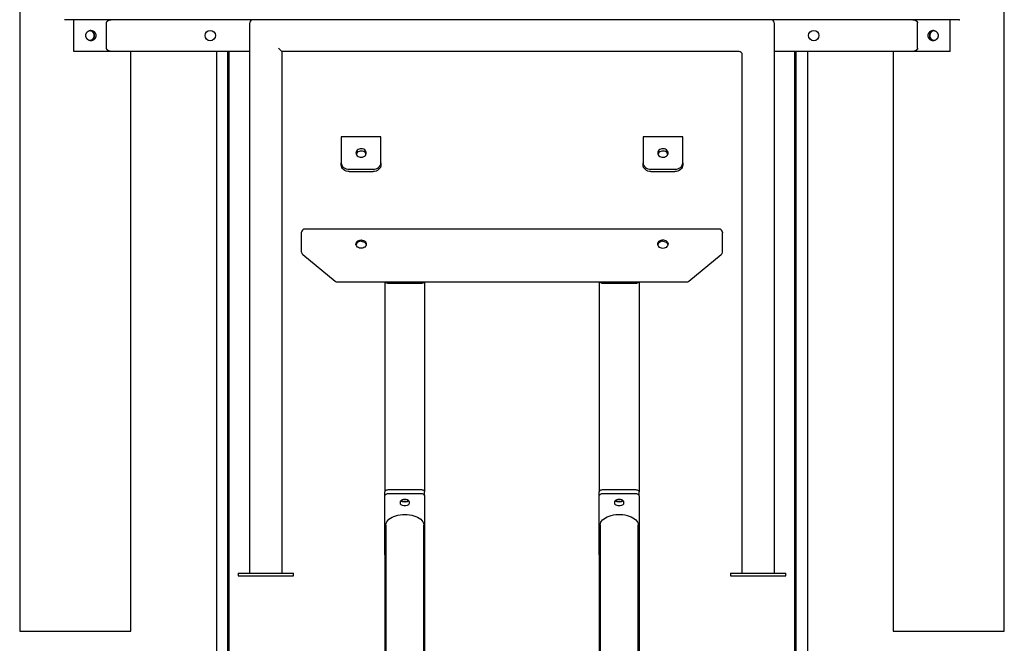
# Model space of a CAD drawing. Extents: x -8902 to 1486, y -2105 to 1893.
# Drawn here: x -435 to 805, y -586 to 200 of the extents above; entities that cross this region are included whole.
import ezdxf

# ---------------------------------------------------------------- set-up
doc = ezdxf.new("R2010")
doc.units = 0

msp = doc.modelspace()

# ---------------------------------------------------------------- linework, layer by layer
at = {"color": 7, "linetype": 'Continuous'}
for p, q in [((-435, 1715.6), (-435, -570.4)), ((805, -570.4), (805, 1715.6)), ((748.7, 199.6), (-378.6, 199.6)), ((-367, 159.6), (-367, 199.6)), ((737, 159.6), (737, 199.6)), ((-325.6, 163.6), (-325.6, 195.6)), ((-145, -497.4), (-145, 195.6)), ((515, 195.6), (515, -497.4)), ((695.6, 163.6), (695.6, 195.6)), ((-319.7, 159.6), (-367, 159.6)), ((-145, 159.6), (-319.7, 159.6)), ((-295, -570.4), (-295, 159.6)), ((-187.3, 159.6), (-187.3, -836.3)), ((-172.9, -854.7), (-172.9, 159.6)), ((-171.2, -853.8), (-171.2, 159.6)), ((471, 159.6), (-105, 159.6)), ((-105, 159.6), (-105, -497.4)), ((475, -497.4), (475, 155.6)), ((689.7, 159.6), (515, 159.6)), ((541.2, -853.8), (541.2, 159.6)), ((542.9, -854.7), (542.9, 159.6)), ((557.4, -836.3), (557.4, 159.6)), ((665, 159.6), (665, -570.4)), ((737, 159.6), (689.7, 159.6)), ((-30, 52.2), (-30, 19.5)), ((20, 52.2), (-30, 52.2)), ((20, 19.5), (20, 52.2)), ((350, 52.2), (350, 19.5)), ((400, 52.2), (350, 52.2)), ((400, 19.5), (400, 52.2)), ((-30, 16.6), (-30, 19.5)), ((20, 19.5), (20, 16.6)), ((350, 16.6), (350, 19.5)), ((400, 19.5), (400, 16.6)), ((-20, 11.3), (10, 11.3)), ((-20, 8.4), (10, 8.4)), ((360, 11.3), (390, 11.3)), ((360, 8.4), (390, 8.4)), ((-80, -68.9), (-80, -68)), ((-80, -92.9), (-80, -68.9)), ((446, -64), (-76, -64)), ((450, -68), (450, -68.9)), ((450, -92.9), (450, -68.9)), ((-78.5, -96), (-37.5, -129.6)), ((407.6, -129.6), (448.6, -96)), ((-35, -130.5), (405, -130.5)), ((25, -130.5), (25, -394.8)), ((29, -132.1), (71, -132.1)), ((75, -130.5), (75, -394.8)), ((295, -130.5), (295, -394.8)), ((299, -132.1), (341, -132.1)), ((345, -130.5), (345, -394.8)), ((25, -399.7), (25, -394.8)), ((30, -391.9), (70, -391.9)), ((75, -399.7), (75, -394.8)), ((295, -399.7), (295, -394.8)), ((300, -391.9), (340, -391.9)), ((345, -399.7), (345, -394.8)), ((25, -474.3), (25, -399.7)), ((30, -396.8), (70, -396.8)), ((44.5, -409.5), (44.5, -407.2)), ((55.5, -407.2), (55.5, -409.5)), ((75, -399.7), (75, -474.3)), ((295, -474.3), (295, -399.7)), ((300, -396.8), (340, -396.8)), ((314.5, -409.5), (314.5, -407.2)), ((325.5, -407.2), (325.5, -409.5)), ((345, -399.7), (345, -474.3)), ((26, -437), (26, -993.3)), ((74, -993.3), (74, -437)), ((296, -437), (296, -993.3)), ((344, -993.3), (344, -437)), ((25, -474.3), (25, -882.3)), ((75, -474.3), (75, -882.3)), ((295, -474.3), (295, -882.3)), ((345, -474.3), (345, -882.3)), ((-160, -497.4), (-160, -500.4)), ((-160, -497.4), (-90, -497.4)), ((-160, -500.4), (-90, -500.4)), ((-90, -500.4), (-90, -497.4)), ((460, -497.4), (460, -500.4)), ((460, -497.4), (530, -497.4)), ((460, -500.4), (530, -500.4)), ((530, -500.4), (530, -497.4)), ((-435, -570.4), (-295, -570.4)), ((665, -570.4), (805, -570.4))]:
    msp.add_line(p, q, dxfattribs=at)
for points in [[(-325.6, 195.6), (-325.6, 195.7), (-325.6, 195.8), (-325.6, 195.9), (-325.6, 196), (-325.5, 196.1), (-325.5, 196.2), (-325.5, 196.3), (-325.5, 196.4), (-325.4, 196.6), (-325.4, 196.7), (-325.3, 196.8), (-325.3, 196.9), (-325.2, 197), (-325.1, 197.1), (-325, 197.2), (-324.9, 197.4), (-324.8, 197.5), (-324.7, 197.6), (-324.6, 197.7), (-324.5, 197.9), (-324.3, 198), (-324.2, 198.1), (-324, 198.3), (-323.8, 198.4), (-323.6, 198.5), (-323.4, 198.6), (-323.2, 198.8), (-323, 198.9), (-322.8, 199), (-322.5, 199.1), (-322.3, 199.2), (-322, 199.3), (-321.7, 199.3), (-321.4, 199.4), (-321.2, 199.4), (-320.9, 199.5), (-320.6, 199.5), (-320.3, 199.6), (-320, 199.6), (-319.7, 199.6)], [(689.7, 199.6), (689.9, 199.6), (690.1, 199.6), (690.3, 199.6), (690.5, 199.6), (690.7, 199.5), (690.8, 199.5), (691, 199.5), (691.2, 199.5), (691.4, 199.4), (691.6, 199.4), (691.8, 199.3), (692, 199.3), (692.2, 199.2), (692.4, 199.1), (692.6, 199.1), (692.7, 199), (692.9, 198.9), (693.1, 198.8), (693.3, 198.7), (693.4, 198.7), (693.6, 198.6), (693.7, 198.5), (693.9, 198.4), (694, 198.3), (694.2, 198.2), (694.3, 198.1), (694.4, 197.9), (694.5, 197.8), (694.7, 197.7), (694.8, 197.6), (694.9, 197.5), (695, 197.4), (695, 197.3), (695.1, 197.2), (695.2, 197.1), (695.3, 196.9), (695.3, 196.8), (695.4, 196.7), (695.4, 196.6), (695.5, 196.5), (695.5, 196.4), (695.5, 196.3), (695.6, 196.2), (695.6, 196.1), (695.6, 195.9), (695.6, 195.8), (695.6, 195.7), (695.6, 195.6)], [(748.7, 199.6), (748.8, 199.6)], [(716.3, 186), (716.1, 186), (715.9, 186), (715.6, 185.9), (715.4, 185.9), (715.2, 185.9), (715, 185.8), (714.8, 185.7), (714.6, 185.7), (714.4, 185.6), (714.2, 185.5), (714, 185.4), (713.8, 185.3), (713.6, 185.1), (713.4, 185), (713.2, 184.8), (713, 184.7), (712.8, 184.5), (712.6, 184.3), (712.4, 184.1), (712.2, 183.9), (712.1, 183.7), (711.9, 183.5), (711.8, 183.3), (711.6, 183.1), (711.5, 182.9), (711.4, 182.7), (711.3, 182.4), (711.2, 182.2), (711.1, 182), (711, 181.8), (711, 181.5), (710.9, 181.3), (710.9, 181.1), (710.8, 180.9), (710.8, 180.7), (710.8, 180.5), (710.7, 180.3), (710.7, 180), (710.7, 179.8), (710.7, 179.6)], [(-346.9, 173.7), (-346.7, 173.7), (-346.6, 173.7), (-346.5, 173.7), (-346.3, 173.7), (-346.2, 173.7), (-346, 173.7), (-345.9, 173.7), (-345.7, 173.7), (-345.5, 173.7), (-345.4, 173.8), (-345.2, 173.8), (-345, 173.9), (-344.8, 174), (-344.7, 174.1), (-344.5, 174.1), (-344.3, 174.2), (-344.1, 174.4), (-343.9, 174.5), (-343.7, 174.6), (-343.5, 174.7), (-343.3, 174.9), (-343.1, 175), (-343, 175.2), (-342.8, 175.4), (-342.6, 175.6), (-342.5, 175.8), (-342.3, 176), (-342.2, 176.2), (-342, 176.4), (-341.9, 176.6), (-341.8, 176.8), (-341.7, 177), (-341.6, 177.3), (-341.5, 177.5), (-341.4, 177.7), (-341.4, 178), (-341.3, 178.2), (-341.2, 178.5), (-341.2, 178.7), (-341.2, 179), (-341.1, 179.2), (-341.1, 179.5), (-341.1, 179.7), (-341.1, 180), (-341.2, 180.2), (-341.2, 180.5), (-341.2, 180.7), (-341.3, 181), (-341.3, 181.2), (-341.4, 181.5), (-341.5, 181.7), (-341.6, 181.9), (-341.7, 182.2), (-341.8, 182.4), (-341.9, 182.6), (-342, 182.8), (-342.1, 183), (-342.3, 183.2), (-342.4, 183.4), (-342.6, 183.6), (-342.8, 183.8), (-342.9, 184), (-343.1, 184.2), (-343.3, 184.3), (-343.5, 184.5), (-343.7, 184.6), (-343.9, 184.8), (-344.1, 184.9), (-344.3, 185), (-344.5, 185.1), (-344.7, 185.2), (-345, 185.3), (-345.2, 185.4), (-345.4, 185.4), (-345.7, 185.5), (-345.9, 185.5), (-346.1, 185.5), (-346.4, 185.6), (-346.6, 185.6), (-346.9, 185.6)], [(-345.9, 173.2), (-345.7, 173.3), (-345.5, 173.3), (-345.2, 173.4), (-345, 173.5), (-344.8, 173.5), (-344.5, 173.6), (-344.3, 173.7), (-344.1, 173.8), (-343.8, 173.9), (-343.6, 174), (-343.4, 174.2), (-343.2, 174.3), (-343, 174.5), (-342.8, 174.7), (-342.6, 174.8), (-342.4, 175), (-342.3, 175.2), (-342.1, 175.4), (-341.9, 175.7), (-341.8, 175.9), (-341.6, 176.1), (-341.5, 176.3), (-341.4, 176.6), (-341.3, 176.8), (-341.2, 177.1), (-341.1, 177.3), (-341, 177.6), (-340.9, 177.8), (-340.8, 178.1), (-340.8, 178.4), (-340.7, 178.6), (-340.7, 178.9), (-340.7, 179.2), (-340.7, 179.5), (-340.7, 179.7), (-340.7, 180), (-340.7, 180.3), (-340.7, 180.5), (-340.8, 180.8), (-340.8, 181.1), (-340.9, 181.3), (-341, 181.6), (-341, 181.9), (-341.1, 182.1), (-341.2, 182.4), (-341.4, 182.6), (-341.5, 182.9), (-341.6, 183.1), (-341.8, 183.3), (-341.9, 183.5), (-342.1, 183.8), (-342.2, 184), (-342.4, 184.2), (-342.6, 184.3), (-342.8, 184.5), (-343, 184.7), (-343.1, 184.8), (-343.3, 185), (-343.5, 185.1), (-343.7, 185.3), (-343.9, 185.4), (-344.1, 185.5), (-344.3, 185.6), (-344.5, 185.7), (-344.7, 185.7), (-344.9, 185.8), (-345.1, 185.8), (-345.3, 185.9), (-345.5, 185.9), (-345.7, 185.9), (-345.9, 186), (-346.1, 186)], [(710.7, 179.6), (710.7, 179.3), (710.8, 179.1), (710.8, 178.8), (710.8, 178.5), (710.9, 178.3), (710.9, 178), (711, 177.7), (711, 177.5), (711.1, 177.2), (711.2, 177), (711.3, 176.7), (711.5, 176.5), (711.6, 176.2), (711.7, 176), (711.9, 175.8), (712, 175.6), (712.2, 175.4), (712.4, 175.2), (712.6, 175), (712.7, 174.8), (712.9, 174.6), (713.1, 174.5), (713.3, 174.3), (713.5, 174.2), (713.7, 174), (713.9, 173.9), (714.1, 173.8), (714.2, 173.7), (714.4, 173.6), (714.6, 173.5), (714.8, 173.5), (714.9, 173.4), (715.1, 173.4), (715.2, 173.3), (715.4, 173.3), (715.5, 173.3), (715.7, 173.3), (715.8, 173.3), (715.9, 173.3), (716.1, 173.2)], [(716.9, 185.6), (716.8, 185.6), (716.7, 185.6), (716.6, 185.7), (716.6, 185.7), (716.5, 185.7), (716.4, 185.7), (716.2, 185.7), (716.1, 185.6), (716, 185.6), (715.9, 185.6), (715.7, 185.6), (715.6, 185.5), (715.4, 185.5), (715.2, 185.4), (715, 185.3), (714.9, 185.2), (714.7, 185.2), (714.5, 185.1), (714.3, 185), (714.1, 184.8), (713.9, 184.7), (713.7, 184.6), (713.5, 184.4), (713.3, 184.3), (713.1, 184.1), (712.9, 184), (712.8, 183.8), (712.6, 183.6), (712.4, 183.4), (712.3, 183.2), (712.2, 183), (712, 182.8), (711.9, 182.6), (711.8, 182.4), (711.7, 182.2), (711.6, 182), (711.5, 181.8), (711.5, 181.6), (711.4, 181.4), (711.4, 181.2), (711.3, 181), (711.3, 180.8), (711.3, 180.6), (711.2, 180.4), (711.2, 180.2), (711.2, 180), (711.2, 179.8), (711.2, 179.6)], [(711.2, 179.6), (711.2, 179.4), (711.2, 179.1), (711.2, 178.9), (711.3, 178.6), (711.3, 178.4), (711.4, 178.1), (711.4, 177.9), (711.5, 177.6), (711.6, 177.4), (711.7, 177.2), (711.8, 176.9), (711.9, 176.7), (712, 176.5), (712.1, 176.3), (712.3, 176.1), (712.4, 175.9), (712.6, 175.7), (712.7, 175.5), (712.9, 175.3), (713.1, 175.2), (713.2, 175), (713.4, 174.8), (713.6, 174.7), (713.8, 174.6), (714, 174.4), (714.2, 174.3), (714.4, 174.2), (714.6, 174.1), (714.8, 174), (715, 173.9), (715.2, 173.9), (715.4, 173.8), (715.6, 173.8), (715.8, 173.7), (716, 173.7), (716.1, 173.7), (716.3, 173.7), (716.5, 173.7), (716.7, 173.7), (716.9, 173.7)], [(-319.7, 159.6), (-319.8, 159.6), (-320, 159.6), (-320.2, 159.7), (-320.4, 159.7), (-320.6, 159.7), (-320.8, 159.7), (-321, 159.7), (-321.2, 159.8), (-321.4, 159.8), (-321.6, 159.9), (-321.8, 159.9), (-322, 160), (-322.2, 160), (-322.3, 160.1), (-322.5, 160.2), (-322.7, 160.2), (-322.9, 160.3), (-323.1, 160.4), (-323.2, 160.5), (-323.4, 160.6), (-323.5, 160.7), (-323.7, 160.8), (-323.9, 160.9), (-324, 161), (-324.1, 161.1), (-324.3, 161.2), (-324.4, 161.3), (-324.5, 161.4), (-324.6, 161.5), (-324.7, 161.6), (-324.8, 161.7), (-324.9, 161.9), (-325, 162), (-325.1, 162.1), (-325.2, 162.2), (-325.2, 162.3), (-325.3, 162.4), (-325.3, 162.5), (-325.4, 162.6), (-325.4, 162.7), (-325.5, 162.9), (-325.5, 163), (-325.5, 163.1), (-325.5, 163.2), (-325.6, 163.3), (-325.6, 163.4), (-325.6, 163.5), (-325.6, 163.6)], [(-105, 159.6), (-109, 163.6)], [(695.6, 163.6), (695.6, 163.5), (695.6, 163.4), (695.6, 163.3), (695.6, 163.2), (695.6, 163.1), (695.5, 163), (695.5, 162.9), (695.5, 162.8), (695.5, 162.7), (695.4, 162.6), (695.4, 162.5), (695.3, 162.4), (695.2, 162.2), (695.2, 162.1), (695.1, 162), (695, 161.9), (694.9, 161.8), (694.8, 161.6), (694.6, 161.5), (694.5, 161.4), (694.4, 161.2), (694.2, 161.1), (694.1, 161), (693.9, 160.9), (693.7, 160.7), (693.5, 160.6), (693.3, 160.5), (693, 160.4), (692.8, 160.3), (692.6, 160.2), (692.3, 160.1), (692, 160), (691.8, 159.9), (691.5, 159.9), (691.2, 159.8), (690.9, 159.8), (690.6, 159.7), (690.3, 159.7), (690, 159.7), (689.7, 159.6)], [(1.3, 30.3), (1.1, 30.7), (0.5, 31.8), (-0.5, 32.8), (-1.7, 33.5), (-3.1, 34), (-4.6, 34.2), (-6.1, 34.1), (-7.6, 33.8), (-8.9, 33.2), (-10, 32.3), (-10.8, 31.3), (-11.2, 30.3)], [(381.3, 30.3), (381.1, 30.7), (380.5, 31.8), (379.5, 32.8), (378.3, 33.5), (376.9, 34), (375.4, 34.2), (373.9, 34.1), (372.4, 33.8), (371.1, 33.2), (370, 32.3), (369.2, 31.3), (368.8, 30.3)], [(-30, 19.5), (-29.8, 17.9), (-29.2, 16.3), (-28.3, 14.9), (-27, 13.7), (-25.5, 12.7), (-23.8, 11.9), (-21.9, 11.4), (-20, 11.3)], [(-20, 8.4), (-21.9, 8.6), (-23.8, 9), (-25.5, 9.8), (-27, 10.8), (-28.3, 12.1), (-29.2, 13.5), (-29.8, 15), (-30, 16.6)], [(10, 11.3), (12, 11.4), (13.9, 11.9), (15.6, 12.7), (17.1, 13.7), (18.3, 14.9), (19.3, 16.3), (19.8, 17.9), (20, 19.5)], [(20, 16.6), (19.8, 15), (19.3, 13.5), (18.3, 12.1), (17.1, 10.8), (15.6, 9.8), (13.9, 9), (12, 8.6), (10, 8.4)], [(350, 19.5), (350.2, 17.9), (350.8, 16.3), (351.7, 14.9), (353, 13.7), (354.5, 12.7), (356.2, 11.9), (358.1, 11.4), (360, 11.3)], [(360, 8.4), (358.1, 8.6), (356.2, 9), (354.5, 9.8), (353, 10.8), (351.7, 12.1), (350.8, 13.5), (350.2, 15), (350, 16.6)], [(390, 11.3), (392, 11.4), (393.9, 11.9), (395.6, 12.7), (397.1, 13.7), (398.3, 14.9), (399.3, 16.3), (399.8, 17.9), (400, 19.5)], [(400, 16.6), (399.8, 15), (399.3, 13.5), (398.3, 12.1), (397.1, 10.8), (395.6, 9.8), (393.9, 9), (392, 8.6), (390, 8.4)], [(-5, -79.3), (-3.5, -79.5), (-2.1, -79.9), (-0.8, -80.6), (0.2, -81.5), (1, -82.6), (1.4, -83.7), (1.4, -83.8)], [(375, -79.3), (376.5, -79.5), (377.9, -79.9), (379.2, -80.6), (380.2, -81.5), (381, -82.6), (381.4, -83.7), (381.4, -83.8)], [(25, -394.8), (25.1, -394.2), (25.4, -393.7), (25.9, -393.2), (26.5, -392.8), (27.2, -392.4), (28.1, -392.2), (29, -392), (30, -391.9)], [(70, -391.9), (71, -392), (71.9, -392.2), (72.8, -392.4), (73.6, -392.8), (74.2, -393.2), (74.6, -393.7), (74.9, -394.2), (75, -394.8)], [(295, -394.8), (295.1, -394.2), (295.4, -393.7), (295.9, -393.2), (296.5, -392.8), (297.2, -392.4), (298.1, -392.2), (299, -392), (300, -391.9)], [(340, -391.9), (341, -392), (341.9, -392.2), (342.8, -392.4), (343.6, -392.8), (344.2, -393.2), (344.6, -393.7), (344.9, -394.2), (345, -394.8)], [(25, -399.7), (25.1, -399.2), (25.4, -398.6), (25.9, -398.1), (26.5, -397.7), (27.2, -397.3), (28.1, -397.1), (29, -396.9), (30, -396.8)], [(44.5, -407.2), (44.7, -406.4), (45.3, -405.6), (46.1, -404.9), (47.3, -404.4), (48.6, -404.1), (50, -404), (51.4, -404.1), (52.8, -404.4), (53.9, -404.9), (54.8, -405.6), (55.3, -406.4), (55.5, -407.2)], [(55, -405.9), (54.8, -406.1), (53.9, -406.8), (52.8, -407.3), (51.4, -407.6), (50, -407.7), (48.6, -407.6), (47.3, -407.3), (46.1, -406.8), (45.3, -406.1), (45, -405.9)], [(50, -407), (51.3, -406.9), (52.4, -406.6), (53.3, -406.1), (54, -405.4), (54.2, -405.1)], [(70, -396.8), (71, -396.9), (71.9, -397.1), (72.8, -397.3), (73.6, -397.7), (74.2, -398.1), (74.6, -398.6), (74.9, -399.2), (75, -399.7)], [(295, -399.7), (295.1, -399.2), (295.4, -398.6), (295.9, -398.1), (296.5, -397.7), (297.2, -397.3), (298.1, -397.1), (299, -396.9), (300, -396.8)], [(314.5, -407.2), (314.7, -406.4), (315.3, -405.6), (316.1, -404.9), (317.3, -404.4), (318.6, -404.1), (320, -404), (321.4, -404.1), (322.8, -404.4), (323.9, -404.9), (324.8, -405.6), (325.3, -406.4), (325.5, -407.2)], [(325, -405.9), (324.8, -406.1), (323.9, -406.8), (322.8, -407.3), (321.4, -407.6), (320, -407.7), (318.6, -407.6), (317.3, -407.3), (316.1, -406.8), (315.3, -406.1), (315, -405.9)], [(320, -407), (321.3, -406.9), (322.4, -406.6), (323.3, -406.1), (324, -405.4), (324.2, -405.1)], [(340, -396.8), (341, -396.9), (341.9, -397.1), (342.8, -397.3), (343.6, -397.7), (344.2, -398.1), (344.6, -398.6), (344.9, -399.2), (345, -399.7)], [(55.5, -409.5), (55.3, -410.3), (54.8, -411), (53.9, -411.7), (52.8, -412.2), (51.4, -412.5), (50, -412.6), (48.6, -412.5), (47.3, -412.2), (46.1, -411.7), (45.3, -411), (44.7, -410.3), (44.5, -409.5)], [(325.5, -409.5), (325.3, -410.3), (324.8, -411), (323.9, -411.7), (322.8, -412.2), (321.4, -412.5), (320, -412.6), (318.6, -412.5), (317.3, -412.2), (316.1, -411.7), (315.3, -411), (314.7, -410.3), (314.5, -409.5)], [(26, -437), (26.1, -435.7), (26.6, -434.1), (27.4, -432.4), (28.5, -430.9), (30, -429.4), (31.8, -428), (33.9, -426.8), (36.2, -425.8), (38.7, -424.9), (41.4, -424.2), (44.2, -423.6), (47.1, -423.3), (50, -423.2)], [(50, -423.2), (53, -423.3), (55.9, -423.6), (58.7, -424.2), (61.4, -424.9), (63.9, -425.8), (66.2, -426.8), (68.2, -428), (70, -429.4), (71.5, -430.9), (72.7, -432.4), (73.5, -434.1), (73.9, -435.7), (74, -437)], [(296, -437), (296, -436.6), (296.3, -434.9), (296.9, -433.2), (297.9, -431.6), (299.2, -430.1), (300.9, -428.7), (302.8, -427.4), (305, -426.3), (307.4, -425.3), (310, -424.5), (312.7, -423.9), (315.6, -423.5), (318.5, -423.3), (321.5, -423.3), (324.4, -423.5), (327.3, -423.9), (330.1, -424.5), (332.7, -425.3), (335.1, -426.3), (337.3, -427.4), (339.2, -428.7), (340.8, -430.1), (342.1, -431.6), (343.1, -433.2), (343.7, -434.9), (344, -436.6), (344, -437)]]:
    msp.add_lwpolyline(points, dxfattribs=at)
for points in [[(-351.6, 180), (-351.6, 180.3), (-351.6, 180.6), (-351.5, 180.9), (-351.5, 181.2), (-351.4, 181.5), (-351.3, 181.8), (-351.2, 182.1), (-351.1, 182.3), (-350.9, 182.6), (-350.8, 182.9), (-350.6, 183.2), (-350.5, 183.4), (-350.3, 183.7), (-350.1, 183.9), (-349.9, 184.1), (-349.6, 184.4), (-349.4, 184.6), (-349.2, 184.8), (-348.9, 185), (-348.7, 185.1), (-348.4, 185.3), (-348.1, 185.4), (-347.9, 185.6), (-347.6, 185.7), (-347.3, 185.8), (-347, 185.9), (-346.7, 186), (-346.4, 186), (-346.1, 186.1), (-345.8, 186.1), (-345.5, 186.1), (-345.2, 186.1), (-344.9, 186.1), (-344.6, 186.1), (-344.3, 186), (-344, 186), (-343.7, 185.9), (-343.4, 185.8), (-343.1, 185.7), (-342.9, 185.6), (-342.6, 185.5), (-342.3, 185.3), (-342.1, 185.2), (-341.8, 185), (-341.6, 184.8), (-341.3, 184.6), (-341.1, 184.4), (-340.9, 184.2), (-340.7, 184), (-340.5, 183.7), (-340.3, 183.5), (-340.1, 183.2), (-340, 183), (-339.8, 182.7), (-339.7, 182.4), (-339.6, 182.2), (-339.5, 181.9), (-339.4, 181.7), (-339.3, 181.4), (-339.3, 181.1), (-339.2, 180.9), (-339.2, 180.6), (-339.1, 180.3), (-339.1, 180.1), (-339.1, 179.8), (-339.1, 179.5), (-339.1, 179.2), (-339.1, 179), (-339.2, 178.7), (-339.2, 178.4), (-339.3, 178.2), (-339.3, 177.9), (-339.4, 177.6), (-339.5, 177.4), (-339.6, 177.1), (-339.7, 176.9), (-339.8, 176.6), (-339.9, 176.4), (-340.1, 176.1), (-340.2, 175.9), (-340.4, 175.7), (-340.5, 175.5), (-340.7, 175.3), (-340.9, 175.1), (-341, 174.9), (-341.2, 174.7), (-341.4, 174.5), (-341.7, 174.4), (-341.9, 174.2), (-342.1, 174.1), (-342.3, 173.9), (-342.5, 173.8), (-342.8, 173.7), (-343, 173.6), (-343.3, 173.5), (-343.5, 173.4), (-343.8, 173.3), (-344, 173.3), (-344.3, 173.2), (-344.6, 173.2), (-344.8, 173.1), (-345.1, 173.1), (-345.3, 173.1), (-345.6, 173.1), (-345.9, 173.1), (-346.1, 173.2), (-346.4, 173.2), (-346.7, 173.3), (-346.9, 173.3), (-347.2, 173.4), (-347.4, 173.5), (-347.7, 173.6), (-347.9, 173.7), (-348.2, 173.8), (-348.4, 173.9), (-348.6, 174.1), (-348.8, 174.2), (-349.1, 174.4), (-349.3, 174.6), (-349.5, 174.7), (-349.7, 174.9), (-349.9, 175.1), (-350.1, 175.3), (-350.2, 175.5), (-350.4, 175.7), (-350.5, 175.9), (-350.7, 176.2), (-350.8, 176.4), (-350.9, 176.6), (-351, 176.8), (-351.1, 177), (-351.2, 177.3), (-351.3, 177.5), (-351.4, 177.7), (-351.4, 177.9), (-351.5, 178.1), (-351.5, 178.4), (-351.6, 178.6), (-351.6, 178.8), (-351.6, 179), (-351.6, 179.2), (-351.6, 179.5), (-351.6, 179.7), (-351.6, 180)], [(709.2, 180), (709.2, 180.3), (709.2, 180.6), (709.3, 180.9), (709.3, 181.2), (709.4, 181.5), (709.5, 181.8), (709.6, 182.1), (709.7, 182.3), (709.8, 182.6), (710, 182.9), (710.1, 183.2), (710.3, 183.4), (710.5, 183.7), (710.7, 183.9), (710.9, 184.1), (711.1, 184.4), (711.3, 184.6), (711.5, 184.8), (711.8, 185), (712, 185.1), (712.3, 185.3), (712.6, 185.4), (712.8, 185.6), (713.1, 185.7), (713.4, 185.8), (713.7, 185.9), (714, 186), (714.3, 186), (714.6, 186.1), (714.9, 186.1), (715.2, 186.1), (715.5, 186.1), (715.8, 186.1), (716.1, 186.1), (716.4, 186), (716.7, 186), (717, 185.9), (717.2, 185.8), (717.5, 185.7), (717.8, 185.6), (718.1, 185.5), (718.4, 185.3), (718.6, 185.2), (718.9, 185), (719.1, 184.8), (719.4, 184.6), (719.6, 184.4), (719.8, 184.2), (720, 184), (720.2, 183.7), (720.4, 183.5), (720.6, 183.2), (720.8, 183), (720.9, 182.7), (721.1, 182.4), (721.2, 182.2), (721.3, 181.9), (721.4, 181.7), (721.5, 181.4), (721.5, 181.1), (721.6, 180.9), (721.6, 180.6), (721.7, 180.3), (721.7, 180.1), (721.7, 179.8), (721.7, 179.5), (721.7, 179.2), (721.7, 179), (721.6, 178.7), (721.6, 178.4), (721.5, 178.2), (721.5, 177.9), (721.4, 177.6), (721.3, 177.4), (721.2, 177.1), (721.1, 176.9), (721, 176.6), (720.8, 176.4), (720.7, 176.1), (720.6, 175.9), (720.4, 175.7), (720.2, 175.5), (720.1, 175.3), (719.9, 175.1), (719.7, 174.9), (719.5, 174.7), (719.3, 174.5), (719.1, 174.4), (718.8, 174.2), (718.6, 174.1), (718.4, 173.9), (718.1, 173.8), (717.9, 173.7), (717.7, 173.6), (717.4, 173.5), (717.2, 173.4), (716.9, 173.3), (716.6, 173.3), (716.4, 173.2), (716.1, 173.2), (715.8, 173.1), (715.6, 173.1), (715.3, 173.1), (715.1, 173.1), (714.8, 173.1), (714.5, 173.2), (714.3, 173.2), (714, 173.3), (713.8, 173.3), (713.5, 173.4), (713.3, 173.5), (713, 173.6), (712.8, 173.7), (712.5, 173.8), (712.3, 173.9), (712.1, 174.1), (711.9, 174.2), (711.6, 174.4), (711.4, 174.6), (711.2, 174.7), (711, 174.9), (710.9, 175.1), (710.7, 175.3), (710.5, 175.5), (710.4, 175.7), (710.2, 175.9), (710.1, 176.2), (710, 176.4), (709.8, 176.6), (709.7, 176.8), (709.6, 177), (709.5, 177.3), (709.5, 177.5), (709.4, 177.7), (709.3, 177.9), (709.3, 178.1), (709.3, 178.4), (709.2, 178.6), (709.2, 178.8), (709.2, 179), (709.2, 179.2), (709.2, 179.5), (709.2, 179.7), (709.2, 180)], [(-11.5, 31.8), (-11.3, 30.5), (-10.8, 29.4), (-10, 28.3), (-8.9, 27.5), (-7.6, 26.9), (-6.1, 26.5), (-4.6, 26.5), (-3.1, 26.7), (-1.7, 27.2), (-0.5, 27.9), (0.5, 28.8), (1.1, 29.9), (1.5, 31.2), (1.5, 32.4), (1.1, 33.6), (0.5, 34.7), (-0.5, 35.6), (-1.7, 36.4), (-3.1, 36.9), (-4.6, 37.1), (-6.1, 37), (-7.6, 36.7), (-8.9, 36), (-10, 35.2), (-10.8, 34.2), (-11.3, 33)], [(368.5, 31.8), (368.7, 30.5), (369.2, 29.4), (370, 28.3), (371.1, 27.5), (372.4, 26.9), (373.9, 26.5), (375.4, 26.5), (376.9, 26.7), (378.3, 27.2), (379.5, 27.9), (380.5, 28.8), (381.1, 29.9), (381.5, 31.2), (381.5, 32.4), (381.1, 33.6), (380.5, 34.7), (379.5, 35.6), (378.3, 36.4), (376.9, 36.9), (375.4, 37.1), (373.9, 37), (372.4, 36.7), (371.1, 36), (370, 35.2), (369.2, 34.2), (368.7, 33)], [(-5, -77.6), (-3.5, -77.8), (-2.1, -78.2), (-0.8, -78.9), (0.2, -79.8), (1, -80.8), (1.4, -82), (1.5, -83.3), (1.3, -84.5), (0.7, -85.6), (-0.2, -86.6), (-1.4, -87.4), (-2.8, -87.9), (-4.2, -88.2), (-5.7, -88.2), (-7.2, -87.9), (-8.5, -87.4), (-9.7, -86.6), (-10.6, -85.6), (-11.2, -84.5), (-11.5, -83.3), (-11.4, -82), (-10.9, -80.8), (-10.2, -79.8), (-9.2, -78.9), (-7.9, -78.2), (-6.5, -77.8)], [(375, -88.3), (373.5, -88.1), (372.1, -87.7), (370.8, -87), (369.8, -86.1), (369.1, -85.1), (368.6, -83.9), (368.5, -82.6), (368.8, -81.4), (369.4, -80.3), (370.3, -79.3), (371.5, -78.5), (372.8, -77.9), (374.3, -77.7), (375.8, -77.7), (377.2, -77.9), (378.6, -78.5), (379.8, -79.3), (380.7, -80.3), (381.3, -81.4), (381.5, -82.6), (381.4, -83.9), (381, -85.1), (380.2, -86.1), (379.2, -87), (377.9, -87.7), (376.5, -88.1)]]:
    msp.add_lwpolyline(points, close=True, dxfattribs=at)
for centre in [(-195, 179.6), (565, 179.6)]:
    msp.add_circle(centre, 6.5, dxfattribs=at)
for centre, radius, start, end in [((-141, 195.6), 4, 90, 180), ((511, 195.6), 4, 0, 90), ((471, 155.6), 4, 0, 90), ((-76, -68), 4, 90, 180), ((446, -68), 4, 0, 90), ((-5.4, -85.6), 6.25, 86.1492, 163.5215), ((374.6, -85.6), 6.25, 86.1492, 163.5215), ((-76, -92.9), 4, 180, 230.6773), ((446, -92.9), 4, 309.3227, 0), ((-35, -126.5), 4, 230.6773, 270), ((28.9, -127.9), 4.19, 218.6517, 271.9466), ((71.2, -127.9), 4.19, 268.0547, 321.3468), ((298.9, -127.9), 4.19, 218.6525, 271.946), ((341.2, -127.9), 4.19, 268.0547, 321.3468), ((405, -126.5), 4, 270, 309.3227), ((49.5, -402.7), 4.36, 213.9371, 276.9554), ((50, -397.5), 7.03, 253.2965, 286.7035), ((319.5, -402.7), 4.36, 213.9377, 276.955), ((320, -397.5), 7.03, 253.2964, 286.7036), ((27.3, -474.1), 2.31, 184.6525, 235.6736), ((72.7, -474.1), 2.31, 304.327, 355.3469), ((297.3, -474.1), 2.31, 184.6534, 235.6728), ((342.7, -474.1), 2.31, 304.3259, 355.348)]:
    msp.add_arc(centre, radius, start, end, dxfattribs=at)

doc.saveas('drawing.dxf')
